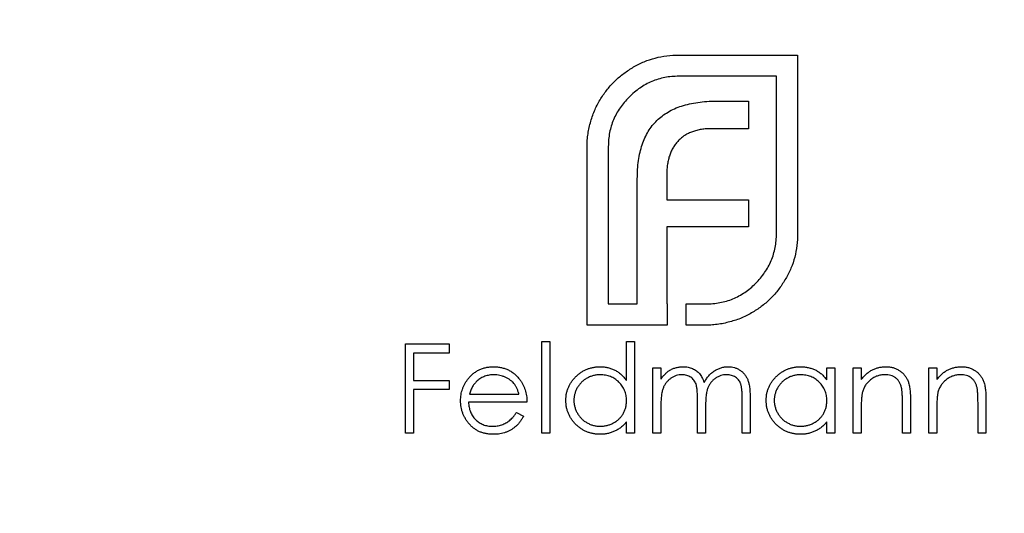
# Model space of a CAD drawing. Units: millimetres. Extents: x 10 to 584, y 10 to 410.
# Drawn here: x 434 to 448, y 221 to 228 of the extents above; entities that cross this region are included whole.
import ezdxf

# ---------------------------------------------------------------- set-up
doc = ezdxf.new("R2010")
doc.units = ezdxf.units.MM
doc.header["$LTSCALE"] = 2

msp = doc.modelspace()

# ---------------------------------------------------------------- linework, layer by layer
at = {"color": 7, "linetype": 'Continuous', "lineweight": 25}
for p, q in [((443.308, 227.734), (445.067, 227.734)), ((445.067, 227.734), (445.067, 225.089)), ((444.752, 227.42), (443.308, 227.42)), ((444.752, 225.089), (444.752, 227.42)), ((443.865, 227.051), (444.339, 227.051)), ((444.339, 227.051), (444.339, 226.643)), ((444.339, 226.643), (443.793, 226.643)), ((441.947, 223.733), (441.947, 226.378)), ((442.262, 226.378), (442.262, 224.048)), ((443.127, 225.965), (443.127, 225.591)), ((442.691, 224.048), (442.691, 225.899)), ((443.127, 225.591), (444.339, 225.591)), ((444.339, 225.591), (444.339, 225.188)), ((443.127, 225.188), (443.127, 224.048)), ((444.339, 225.188), (443.127, 225.188)), ((442.262, 224.048), (442.691, 224.048)), ((443.127, 224.048), (443.132, 224.048)), ((443.132, 224.048), (443.132, 223.733)), ((443.414, 224.048), (443.705, 224.048)), ((443.414, 223.733), (443.414, 224.048)), ((443.132, 223.733), (441.947, 223.733)), ((443.705, 223.733), (443.414, 223.733)), ((441.277, 223.49), (441.395, 223.49)), ((441.277, 222.133), (441.277, 223.49)), ((441.395, 223.49), (441.395, 222.133)), ((442.532, 222.913), (442.532, 223.49)), ((442.532, 223.49), (442.65, 223.49)), ((442.65, 223.49), (442.65, 222.133)), ((439.258, 223.456), (439.903, 223.456)), ((439.258, 222.133), (439.258, 223.456)), ((439.903, 223.456), (439.903, 223.32)), ((439.377, 223.32), (439.377, 222.913)), ((439.903, 223.32), (439.377, 223.32)), ((442.922, 223.1), (443.041, 223.1)), ((442.922, 222.133), (442.922, 223.1)), ((443.041, 223.1), (443.041, 222.932)), ((445.5, 222.921), (445.5, 223.1)), ((445.5, 223.1), (445.619, 223.1)), ((445.619, 223.1), (445.619, 222.133)), ((445.89, 223.1), (446.009, 223.1)), ((445.89, 222.133), (445.89, 223.1)), ((446.009, 223.1), (446.009, 222.926)), ((447.009, 223.1), (447.128, 223.1)), ((447.009, 222.133), (447.009, 223.1)), ((447.128, 223.1), (447.128, 222.926)), ((439.377, 222.913), (439.903, 222.913)), ((439.903, 222.913), (439.903, 222.778)), ((439.377, 222.778), (439.377, 222.133)), ((439.903, 222.778), (439.377, 222.778)), ((440.204, 222.71), (440.937, 222.71)), ((443.583, 222.133), (443.583, 222.625)), ((444.245, 222.133), (444.245, 222.657)), ((444.363, 222.657), (444.363, 222.133)), ((446.738, 222.627), (446.738, 222.133)), ((447.857, 222.627), (447.857, 222.133)), ((441.056, 222.591), (440.191, 222.591)), ((443.041, 222.54), (443.041, 222.133)), ((443.702, 222.509), (443.702, 222.133)), ((446.009, 222.483), (446.009, 222.133)), ((446.619, 222.133), (446.619, 222.588)), ((447.128, 222.483), (447.128, 222.133)), ((447.739, 222.133), (447.739, 222.588)), ((440.9, 222.438), (441.005, 222.383)), ((442.532, 222.133), (442.532, 222.3)), ((445.5, 222.133), (445.5, 222.3)), ((439.377, 222.133), (439.258, 222.133)), ((441.395, 222.133), (441.277, 222.133)), ((442.65, 222.133), (442.532, 222.133)), ((443.041, 222.133), (442.922, 222.133)), ((443.702, 222.133), (443.583, 222.133)), ((444.363, 222.133), (444.245, 222.133)), ((445.619, 222.133), (445.5, 222.133)), ((446.009, 222.133), (445.89, 222.133)), ((446.738, 222.133), (446.619, 222.133)), ((447.128, 222.133), (447.009, 222.133)), ((447.857, 222.133), (447.739, 222.133))]:
    msp.add_line(p, q, dxfattribs=at)
msp.add_circle((443.541, 222.133), 50, dxfattribs=at)
for points, knots in [([(442.636, 227.558), (442.688, 227.586), (442.79, 227.64), (442.956, 227.694), (443.129, 227.729), (443.248, 227.733), (443.308, 227.734)], [0, 0, 0, 0, 0.247883, 0.49298, 0.742751, 1, 1, 1, 1]), ([(442.151, 227.09), (442.183, 227.137), (442.246, 227.23), (442.361, 227.356), (442.491, 227.467), (442.588, 227.527), (442.636, 227.558)], [0, 0, 0, 0, 0.250231, 0.49812, 0.74656, 1, 1, 1, 1]), ([(443.308, 227.42), (443.272, 227.419), (443.202, 227.418), (443.099, 227.402), (443, 227.379), (442.905, 227.345), (442.815, 227.301), (442.729, 227.247), (442.645, 227.185), (442.595, 227.136), (442.57, 227.112)], [0, 0, 0, 0, 0.130168, 0.255523, 0.37903, 0.500217, 0.622743, 0.74532, 0.870786, 1, 1, 1, 1]), ([(442.003, 226.753), (442.012, 226.783), (442.029, 226.843), (442.063, 226.928), (442.104, 227.011), (442.135, 227.063), (442.151, 227.09)], [0, 0, 0, 0, 0.252574, 0.504789, 0.751125, 1, 1, 1, 1]), ([(442.57, 227.112), (442.545, 227.086), (442.497, 227.036), (442.435, 226.954), (442.381, 226.868), (442.338, 226.777), (442.303, 226.684), (442.28, 226.585), (442.264, 226.483), (442.262, 226.414), (442.262, 226.378)], [0, 0, 0, 0, 0.129954, 0.255342, 0.378621, 0.500515, 0.622735, 0.745008, 0.871081, 1, 1, 1, 1]), ([(443.347, 226.979), (443.386, 226.991), (443.464, 227.014), (443.59, 227.035), (443.724, 227.05), (443.817, 227.051), (443.865, 227.051)], [0, 0, 0, 0, 0.227657, 0.469428, 0.726006, 1, 1, 1, 1]), ([(442.983, 226.765), (443.008, 226.788), (443.059, 226.834), (443.147, 226.891), (443.242, 226.943), (443.312, 226.967), (443.347, 226.979)], [0, 0, 0, 0, 0.238846, 0.483132, 0.735778, 1, 1, 1, 1]), ([(441.947, 226.378), (441.948, 226.41), (441.949, 226.474), (441.96, 226.569), (441.977, 226.662), (441.994, 226.723), (442.003, 226.753)], [0, 0, 0, 0, 0.251403, 0.50207, 0.751003, 1, 1, 1, 1]), ([(442.763, 226.406), (442.776, 226.441), (442.801, 226.509), (442.853, 226.603), (442.911, 226.69), (442.959, 226.74), (442.983, 226.765)], [0, 0, 0, 0, 0.260648, 0.511856, 0.757745, 1, 1, 1, 1]), ([(443.507, 226.599), (443.487, 226.591), (443.448, 226.576), (443.395, 226.545), (443.346, 226.51), (443.317, 226.481), (443.303, 226.467)], [0, 0, 0, 0, 0.257074, 0.506527, 0.754684, 1, 1, 1, 1]), ([(443.793, 226.643), (443.767, 226.643), (443.717, 226.642), (443.643, 226.633), (443.573, 226.62), (443.528, 226.606), (443.507, 226.599)], [0, 0, 0, 0, 0.2663974, 0.5202006, 0.7659044, 1, 1, 1, 1]), ([(442.691, 225.899), (442.692, 225.946), (442.694, 226.037), (442.707, 226.17), (442.729, 226.292), (442.752, 226.369), (442.763, 226.406)], [0, 0, 0, 0, 0.274916, 0.531869, 0.774208, 1, 1, 1, 1]), ([(443.303, 226.467), (443.289, 226.451), (443.26, 226.421), (443.226, 226.368), (443.193, 226.313), (443.179, 226.273), (443.171, 226.252)], [0, 0, 0, 0, 0.245589, 0.490506, 0.740629, 1, 1, 1, 1]), ([(443.171, 226.252), (443.164, 226.23), (443.15, 226.186), (443.138, 226.116), (443.128, 226.042), (443.127, 225.991), (443.127, 225.965)], [0, 0, 0, 0, 0.234137, 0.4766, 0.733556, 1, 1, 1, 1]), ([(444.444, 224.35), (444.469, 224.376), (444.517, 224.427), (444.579, 224.511), (444.633, 224.598), (444.678, 224.688), (444.711, 224.784), (444.734, 224.882), (444.75, 224.985), (444.752, 225.054), (444.752, 225.089)], [0, 0, 0, 0, 0.130632, 0.256062, 0.379449, 0.501939, 0.624027, 0.746533, 0.871852, 1, 1, 1, 1]), ([(445.067, 225.089), (445.065, 225.03), (445.061, 224.912), (445.026, 224.74), (444.973, 224.575), (444.918, 224.473), (444.89, 224.422)], [0, 0, 0, 0, 0.255507, 0.504692, 0.751467, 1, 1, 1, 1]), ([(444.89, 224.422), (444.86, 224.373), (444.8, 224.275), (444.688, 224.145), (444.563, 224.03), (444.469, 223.968), (444.422, 223.937)], [0, 0, 0, 0, 0.2562042, 0.504412, 0.7520699, 1, 1, 1, 1]), ([(443.705, 224.048), (443.741, 224.048), (443.811, 224.05), (443.914, 224.065), (444.014, 224.088), (444.108, 224.122), (444.199, 224.164), (444.285, 224.218), (444.368, 224.278), (444.418, 224.326), (444.444, 224.35)], [0, 0, 0, 0, 0.13049, 0.257005, 0.380817, 0.502305, 0.624277, 0.746637, 0.871818, 1, 1, 1, 1]), ([(444.422, 223.937), (444.396, 223.921), (444.344, 223.89), (444.261, 223.849), (444.175, 223.815), (444.115, 223.797), (444.085, 223.789)], [0, 0, 0, 0, 0.248875, 0.495211, 0.747426, 1, 1, 1, 1]), ([(444.085, 223.789), (444.055, 223.78), (443.994, 223.763), (443.899, 223.746), (443.803, 223.735), (443.738, 223.734), (443.705, 223.733)], [0, 0, 0, 0, 0.2473874, 0.4947477, 0.7459427, 1, 1, 1, 1]), ([(440.184, 222.937), (440.196, 222.951), (440.219, 222.979), (440.259, 223.016), (440.302, 223.047), (440.348, 223.073), (440.398, 223.092), (440.45, 223.107), (440.505, 223.115), (440.542, 223.116), (440.562, 223.117)], [0, 0, 0, 0, 0.1288353, 0.2535893, 0.3746433, 0.49534, 0.6163248, 0.7397593, 0.8668423, 1, 1, 1, 1]), ([(440.562, 223.117), (440.581, 223.116), (440.62, 223.115), (440.677, 223.106), (440.731, 223.091), (440.781, 223.07), (440.829, 223.044), (440.873, 223.01), (440.915, 222.972), (440.939, 222.942), (440.951, 222.927)], [0, 0, 0, 0, 0.13204, 0.259033, 0.38188, 0.502258, 0.622752, 0.744743, 0.870109, 1, 1, 1, 1]), ([(441.633, 222.619), (441.633, 222.636), (441.634, 222.669), (441.641, 222.718), (441.653, 222.765), (441.669, 222.81), (441.69, 222.854), (441.716, 222.895), (441.746, 222.934), (441.781, 222.971), (441.819, 223.005), (441.859, 223.035), (441.902, 223.061), (441.946, 223.081), (441.992, 223.097), (442.04, 223.109), (442.09, 223.115), (442.123, 223.116), (442.141, 223.117)], [0, 0, 0, 0, 0.063775, 0.126079, 0.186904, 0.247574, 0.308003, 0.369132, 0.432033, 0.496791, 0.561611, 0.624914, 0.686726, 0.748079, 0.809582, 0.871631, 0.934886, 1, 1, 1, 1]), ([(442.141, 223.117), (442.16, 223.116), (442.199, 223.115), (442.256, 223.105), (442.309, 223.089), (442.36, 223.067), (442.408, 223.038), (442.453, 223.003), (442.495, 222.961), (442.519, 222.929), (442.532, 222.913)], [0, 0, 0, 0, 0.128884, 0.252985, 0.3742104, 0.4941015, 0.6147528, 0.7385111, 0.8662425, 1, 1, 1, 1]), ([(443.041, 222.932), (443.051, 222.947), (443.072, 222.975), (443.105, 223.012), (443.139, 223.043), (443.163, 223.06), (443.175, 223.068)], [0, 0, 0, 0, 0.2835948, 0.5433948, 0.7806456, 1, 1, 1, 1]), ([(443.175, 223.068), (443.19, 223.075), (443.222, 223.09), (443.271, 223.106), (443.322, 223.115), (443.357, 223.116), (443.374, 223.117)], [0, 0, 0, 0, 0.253734, 0.503035, 0.750014, 1, 1, 1, 1]), ([(443.374, 223.117), (443.386, 223.117), (443.409, 223.116), (443.443, 223.111), (443.476, 223.102), (443.508, 223.09), (443.538, 223.075), (443.566, 223.057), (443.591, 223.038), (443.613, 223.015), (443.632, 222.989), (443.651, 222.958), (443.667, 222.923), (443.677, 222.897), (443.682, 222.883)], [0, 0, 0, 0, 0.084152, 0.166532, 0.248836, 0.331246, 0.412957, 0.490494, 0.566156, 0.639987, 0.716765, 0.802144, 0.895833, 1, 1, 1, 1]), ([(443.682, 222.883), (443.687, 222.893), (443.697, 222.911), (443.714, 222.937), (443.732, 222.962), (443.751, 222.984), (443.771, 223.005), (443.792, 223.024), (443.813, 223.042), (443.843, 223.062), (443.883, 223.084), (443.932, 223.103), (443.984, 223.115), (444.019, 223.116), (444.036, 223.117)], [0, 0, 0, 0, 0.0717661, 0.1412255, 0.2091159, 0.2748397, 0.3394829, 0.4024763, 0.4649419, 0.5268326, 0.6474148, 0.7655615, 0.8816151, 1, 1, 1, 1]), ([(444.036, 223.117), (444.052, 223.116), (444.084, 223.115), (444.13, 223.106), (444.173, 223.09), (444.213, 223.068), (444.249, 223.04), (444.28, 223.007), (444.307, 222.969), (444.324, 222.933), (444.336, 222.902), (444.343, 222.875), (444.349, 222.846), (444.355, 222.813), (444.358, 222.778), (444.361, 222.74), (444.363, 222.699), (444.363, 222.671), (444.363, 222.657)], [0, 0, 0, 0, 0.075604, 0.147965, 0.218797, 0.28947, 0.359724, 0.429708, 0.500497, 0.574429, 0.613947, 0.657155, 0.703973, 0.754939, 0.809707, 0.868833, 0.932385, 1, 1, 1, 1]), ([(444.601, 222.619), (444.601, 222.636), (444.602, 222.669), (444.609, 222.718), (444.621, 222.765), (444.637, 222.81), (444.659, 222.854), (444.684, 222.895), (444.714, 222.934), (444.749, 222.971), (444.787, 223.005), (444.828, 223.035), (444.87, 223.061), (444.914, 223.081), (444.96, 223.097), (445.008, 223.109), (445.058, 223.115), (445.091, 223.116), (445.109, 223.117)], [0, 0, 0, 0, 0.063775, 0.126079, 0.186904, 0.247574, 0.308003, 0.369132, 0.432033, 0.496791, 0.561611, 0.624914, 0.686726, 0.748079, 0.809582, 0.871631, 0.934886, 1, 1, 1, 1]), ([(445.109, 223.117), (445.128, 223.116), (445.167, 223.115), (445.224, 223.106), (445.277, 223.091), (445.328, 223.071), (445.376, 223.044), (445.421, 223.01), (445.463, 222.969), (445.487, 222.937), (445.5, 222.921)], [0, 0, 0, 0, 0.129862, 0.254654, 0.376015, 0.495255, 0.614798, 0.738106, 0.865196, 1, 1, 1, 1]), ([(446.009, 222.926), (446.021, 222.941), (446.046, 222.972), (446.087, 223.012), (446.13, 223.046), (446.176, 223.072), (446.223, 223.092), (446.272, 223.107), (446.324, 223.115), (446.359, 223.116), (446.376, 223.117)], [0, 0, 0, 0, 0.140976, 0.2735688, 0.3989883, 0.5199298, 0.63811, 0.7565889, 0.8768598, 1, 1, 1, 1]), ([(446.376, 223.117), (446.394, 223.116), (446.429, 223.115), (446.48, 223.105), (446.528, 223.087), (446.572, 223.063), (446.612, 223.034), (446.647, 222.999), (446.676, 222.959), (446.695, 222.922), (446.708, 222.89), (446.716, 222.861), (446.722, 222.83), (446.728, 222.796), (446.732, 222.758), (446.736, 222.717), (446.738, 222.673), (446.738, 222.643), (446.738, 222.627)], [0, 0, 0, 0, 0.07724, 0.151178, 0.223488, 0.295543, 0.366976, 0.437131, 0.507044, 0.57856, 0.616614, 0.658756, 0.704491, 0.754803, 0.809332, 0.868274, 0.932073, 1, 1, 1, 1]), ([(447.128, 222.926), (447.141, 222.941), (447.165, 222.972), (447.206, 223.012), (447.25, 223.046), (447.295, 223.072), (447.342, 223.092), (447.392, 223.107), (447.443, 223.115), (447.478, 223.116), (447.496, 223.117)], [0, 0, 0, 0, 0.140976, 0.2735688, 0.3989883, 0.5199298, 0.63811, 0.7565889, 0.8768598, 1, 1, 1, 1]), ([(447.496, 223.117), (447.514, 223.116), (447.549, 223.115), (447.6, 223.105), (447.647, 223.087), (447.691, 223.063), (447.731, 223.034), (447.766, 222.999), (447.795, 222.959), (447.814, 222.922), (447.827, 222.89), (447.835, 222.861), (447.842, 222.83), (447.848, 222.796), (447.852, 222.758), (447.855, 222.717), (447.857, 222.673), (447.857, 222.643), (447.857, 222.627)], [0, 0, 0, 0, 0.07724, 0.151178, 0.223488, 0.295543, 0.366976, 0.437131, 0.507044, 0.57856, 0.616614, 0.658756, 0.704491, 0.754803, 0.809332, 0.868274, 0.932073, 1, 1, 1, 1]), ([(440.072, 222.614), (440.073, 222.629), (440.074, 222.658), (440.079, 222.702), (440.088, 222.744), (440.1, 222.785), (440.115, 222.825), (440.135, 222.864), (440.157, 222.901), (440.175, 222.925), (440.184, 222.937)], [0, 0, 0, 0, 0.128045, 0.253768, 0.377428, 0.500551, 0.623296, 0.746578, 0.872348, 1, 1, 1, 1]), ([(440.319, 222.908), (440.312, 222.902), (440.3, 222.89), (440.283, 222.87), (440.266, 222.849), (440.251, 222.825), (440.238, 222.799), (440.225, 222.771), (440.213, 222.741), (440.207, 222.721), (440.204, 222.71)], [0, 0, 0, 0, 0.109984, 0.22258, 0.3385, 0.458709, 0.585535, 0.717518, 0.854667, 1, 1, 1, 1]), ([(440.568, 222.998), (440.556, 222.998), (440.532, 222.997), (440.498, 222.993), (440.465, 222.986), (440.433, 222.976), (440.402, 222.963), (440.373, 222.948), (440.345, 222.929), (440.327, 222.915), (440.319, 222.908)], [0, 0, 0, 0, 0.131092, 0.259141, 0.384162, 0.505992, 0.629098, 0.750669, 0.874039, 1, 1, 1, 1]), ([(440.937, 222.71), (440.933, 222.726), (440.925, 222.756), (440.907, 222.798), (440.888, 222.835), (440.864, 222.868), (440.838, 222.896), (440.807, 222.921), (440.773, 222.944), (440.736, 222.963), (440.696, 222.979), (440.654, 222.99), (440.611, 222.997), (440.582, 222.998), (440.568, 222.998)], [0, 0, 0, 0, 0.0962401, 0.1852313, 0.2675005, 0.3444004, 0.4195949, 0.4968906, 0.5766379, 0.6602679, 0.7453866, 0.8300403, 0.9144742, 1, 1, 1, 1]), ([(440.951, 222.927), (440.959, 222.915), (440.976, 222.892), (440.997, 222.855), (441.015, 222.817), (441.029, 222.775), (441.041, 222.732), (441.05, 222.687), (441.055, 222.64), (441.056, 222.608), (441.056, 222.591)], [0, 0, 0, 0, 0.118522, 0.236255, 0.356174, 0.47725, 0.60154, 0.729618, 0.862158, 1, 1, 1, 1]), ([(442.142, 222.998), (442.125, 222.998), (442.091, 222.996), (442.04, 222.987), (441.992, 222.971), (441.946, 222.949), (441.904, 222.922), (441.866, 222.889), (441.832, 222.851), (441.803, 222.809), (441.78, 222.764), (441.764, 222.716), (441.753, 222.667), (441.752, 222.634), (441.752, 222.618)], [0, 0, 0, 0, 0.085921, 0.169593, 0.252476, 0.336244, 0.419505, 0.502036, 0.584775, 0.669846, 0.754185, 0.836658, 0.91801, 1, 1, 1, 1]), ([(442.532, 222.614), (442.531, 222.628), (442.531, 222.654), (442.525, 222.693), (442.517, 222.73), (442.504, 222.765), (442.488, 222.798), (442.469, 222.83), (442.446, 222.861), (442.42, 222.889), (442.391, 222.914), (442.36, 222.937), (442.328, 222.956), (442.294, 222.971), (442.258, 222.984), (442.221, 222.992), (442.182, 222.997), (442.156, 222.998), (442.142, 222.998)], [0, 0, 0, 0, 0.065634, 0.129188, 0.191219, 0.251913, 0.312507, 0.373494, 0.435152, 0.498741, 0.562095, 0.624187, 0.685476, 0.746097, 0.807612, 0.869967, 0.933951, 1, 1, 1, 1]), ([(443.353, 222.998), (443.339, 222.998), (443.31, 222.996), (443.268, 222.986), (443.228, 222.97), (443.189, 222.947), (443.154, 222.919), (443.123, 222.886), (443.097, 222.849), (443.079, 222.814), (443.068, 222.783), (443.061, 222.757), (443.054, 222.728), (443.05, 222.696), (443.045, 222.661), (443.043, 222.623), (443.041, 222.583), (443.041, 222.555), (443.041, 222.54)], [0, 0, 0, 0, 0.068677, 0.136871, 0.206114, 0.277538, 0.349772, 0.421251, 0.492911, 0.567027, 0.606614, 0.649704, 0.697303, 0.749086, 0.804881, 0.865485, 0.930237, 1, 1, 1, 1]), ([(443.583, 222.625), (443.583, 222.639), (443.583, 222.665), (443.582, 222.704), (443.58, 222.738), (443.578, 222.77), (443.575, 222.797), (443.571, 222.822), (443.567, 222.843), (443.56, 222.866), (443.549, 222.891), (443.531, 222.918), (443.51, 222.941), (443.484, 222.961), (443.455, 222.978), (443.424, 222.99), (443.389, 222.997), (443.365, 222.998), (443.353, 222.998)], [0, 0, 0, 0, 0.08253, 0.158779, 0.227738, 0.289946, 0.345499, 0.393896, 0.436374, 0.472122, 0.536384, 0.599078, 0.661948, 0.726311, 0.791771, 0.858647, 0.927305, 1, 1, 1, 1]), ([(444.015, 222.998), (444, 222.998), (443.971, 222.997), (443.928, 222.986), (443.886, 222.97), (443.847, 222.946), (443.812, 222.918), (443.781, 222.884), (443.756, 222.846), (443.739, 222.811), (443.728, 222.779), (443.721, 222.752), (443.715, 222.72), (443.71, 222.685), (443.707, 222.646), (443.704, 222.604), (443.702, 222.558), (443.702, 222.526), (443.702, 222.509)], [0, 0, 0, 0, 0.068158, 0.134707, 0.201865, 0.270788, 0.340024, 0.408083, 0.476813, 0.547346, 0.58564, 0.628865, 0.677153, 0.730803, 0.789807, 0.854325, 0.924365, 1, 1, 1, 1]), ([(444.245, 222.657), (444.245, 222.67), (444.245, 222.694), (444.244, 222.728), (444.242, 222.759), (444.239, 222.787), (444.236, 222.812), (444.232, 222.834), (444.228, 222.853), (444.221, 222.874), (444.21, 222.898), (444.192, 222.923), (444.171, 222.945), (444.146, 222.964), (444.117, 222.979), (444.086, 222.99), (444.051, 222.997), (444.028, 222.998), (444.015, 222.998)], [0, 0, 0, 0, 0.078343, 0.150563, 0.216151, 0.27568, 0.328707, 0.375904, 0.417302, 0.452693, 0.517265, 0.581217, 0.645322, 0.712024, 0.78013, 0.850218, 0.922649, 1, 1, 1, 1]), ([(445.11, 222.998), (445.093, 222.998), (445.059, 222.996), (445.008, 222.987), (444.96, 222.971), (444.915, 222.949), (444.872, 222.922), (444.834, 222.889), (444.8, 222.851), (444.772, 222.809), (444.748, 222.764), (444.732, 222.716), (444.721, 222.667), (444.72, 222.634), (444.72, 222.618)], [0, 0, 0, 0, 0.085921, 0.169593, 0.252476, 0.336244, 0.419505, 0.502036, 0.584775, 0.669846, 0.754185, 0.836658, 0.91801, 1, 1, 1, 1]), ([(445.5, 222.614), (445.499, 222.628), (445.499, 222.654), (445.493, 222.693), (445.485, 222.73), (445.472, 222.765), (445.456, 222.798), (445.437, 222.83), (445.414, 222.861), (445.388, 222.889), (445.359, 222.914), (445.328, 222.937), (445.296, 222.956), (445.262, 222.971), (445.226, 222.984), (445.189, 222.992), (445.15, 222.997), (445.124, 222.998), (445.11, 222.998)], [0, 0, 0, 0, 0.065634, 0.129188, 0.191219, 0.251913, 0.312507, 0.373494, 0.435152, 0.498741, 0.562095, 0.624187, 0.685476, 0.746097, 0.807612, 0.869967, 0.933951, 1, 1, 1, 1]), ([(446.356, 222.998), (446.346, 222.998), (446.327, 222.998), (446.299, 222.994), (446.272, 222.988), (446.245, 222.98), (446.22, 222.97), (446.195, 222.957), (446.171, 222.942), (446.147, 222.925), (446.126, 222.906), (446.106, 222.886), (446.088, 222.865), (446.071, 222.842), (446.057, 222.819), (446.045, 222.794), (446.035, 222.769), (446.029, 222.751), (446.027, 222.742)], [0, 0, 0, 0, 0.063986, 0.126627, 0.188984, 0.25023, 0.312351, 0.374574, 0.438148, 0.50292, 0.567974, 0.630771, 0.692935, 0.754398, 0.815218, 0.876117, 0.938015, 1, 1, 1, 1]), ([(446.605, 222.808), (446.601, 222.823), (446.593, 222.852), (446.574, 222.891), (446.55, 222.924), (446.521, 222.952), (446.486, 222.973), (446.447, 222.988), (446.403, 222.997), (446.372, 222.998), (446.356, 222.998)], [0, 0, 0, 0, 0.13552, 0.260833, 0.378476, 0.493178, 0.609281, 0.729981, 0.859261, 1, 1, 1, 1]), ([(447.475, 222.998), (447.466, 222.998), (447.447, 222.998), (447.419, 222.994), (447.392, 222.988), (447.365, 222.98), (447.339, 222.97), (447.314, 222.957), (447.29, 222.942), (447.267, 222.925), (447.245, 222.906), (447.225, 222.886), (447.207, 222.865), (447.191, 222.842), (447.177, 222.819), (447.164, 222.794), (447.154, 222.769), (447.149, 222.751), (447.146, 222.742)], [0, 0, 0, 0, 0.063986, 0.126627, 0.188984, 0.25023, 0.312351, 0.374574, 0.438148, 0.50292, 0.567974, 0.630771, 0.692935, 0.754398, 0.815218, 0.876117, 0.938015, 1, 1, 1, 1]), ([(447.725, 222.808), (447.721, 222.823), (447.713, 222.852), (447.694, 222.891), (447.67, 222.924), (447.64, 222.952), (447.606, 222.973), (447.566, 222.988), (447.522, 222.997), (447.491, 222.998), (447.475, 222.998)], [0, 0, 0, 0, 0.13552, 0.260833, 0.378476, 0.493178, 0.609281, 0.729981, 0.859261, 1, 1, 1, 1]), ([(446.619, 222.588), (446.619, 222.601), (446.619, 222.626), (446.619, 222.662), (446.617, 222.695), (446.616, 222.724), (446.614, 222.75), (446.612, 222.772), (446.609, 222.791), (446.606, 222.803), (446.605, 222.808)], [0, 0, 0, 0, 0.17885, 0.34211, 0.489826, 0.623254, 0.74008, 0.841483, 0.928908, 1, 1, 1, 1]), ([(447.739, 222.588), (447.739, 222.601), (447.738, 222.626), (447.738, 222.662), (447.737, 222.695), (447.735, 222.724), (447.733, 222.75), (447.731, 222.772), (447.728, 222.791), (447.726, 222.803), (447.725, 222.808)], [0, 0, 0, 0, 0.17885, 0.3421096, 0.4898257, 0.6232544, 0.7400797, 0.8414827, 0.9289077, 1, 1, 1, 1]), ([(440.559, 222.116), (440.54, 222.117), (440.504, 222.118), (440.451, 222.125), (440.402, 222.137), (440.355, 222.153), (440.312, 222.175), (440.271, 222.201), (440.234, 222.233), (440.201, 222.268), (440.171, 222.307), (440.144, 222.347), (440.122, 222.388), (440.104, 222.431), (440.09, 222.475), (440.08, 222.52), (440.074, 222.567), (440.073, 222.598), (440.072, 222.614)], [0, 0, 0, 0, 0.071579, 0.139629, 0.204797, 0.268135, 0.329814, 0.391301, 0.453434, 0.516552, 0.579631, 0.641119, 0.701294, 0.76081, 0.819932, 0.87892, 0.938983, 1, 1, 1, 1]), ([(442.137, 222.116), (442.12, 222.117), (442.086, 222.118), (442.037, 222.125), (441.989, 222.136), (441.943, 222.152), (441.899, 222.173), (441.857, 222.198), (441.817, 222.228), (441.78, 222.262), (441.745, 222.299), (441.715, 222.339), (441.69, 222.381), (441.669, 222.425), (441.653, 222.471), (441.641, 222.519), (441.634, 222.568), (441.633, 222.602), (441.633, 222.619)], [0, 0, 0, 0, 0.06462, 0.127433, 0.189004, 0.24993, 0.310668, 0.372329, 0.434939, 0.499576, 0.564191, 0.626735, 0.688109, 0.749294, 0.810331, 0.871901, 0.935046, 1, 1, 1, 1]), ([(441.752, 222.618), (441.752, 222.601), (441.754, 222.569), (441.764, 222.52), (441.781, 222.472), (441.804, 222.426), (441.833, 222.384), (441.866, 222.345), (441.905, 222.312), (441.948, 222.285), (441.993, 222.262), (442.041, 222.247), (442.091, 222.237), (442.124, 222.236), (442.141, 222.235)], [0, 0, 0, 0, 0.081589, 0.162859, 0.245484, 0.330807, 0.416493, 0.499893, 0.583048, 0.667158, 0.751312, 0.833785, 0.916256, 1, 1, 1, 1]), ([(442.141, 222.235), (442.158, 222.236), (442.192, 222.237), (442.243, 222.246), (442.292, 222.262), (442.339, 222.284), (442.382, 222.311), (442.421, 222.343), (442.454, 222.38), (442.482, 222.42), (442.504, 222.465), (442.52, 222.512), (442.53, 222.563), (442.531, 222.597), (442.532, 222.614)], [0, 0, 0, 0, 0.084802, 0.168664, 0.252552, 0.33824, 0.423103, 0.505556, 0.586176, 0.667136, 0.748499, 0.830452, 0.913456, 1, 1, 1, 1]), ([(445.105, 222.116), (445.088, 222.117), (445.054, 222.118), (445.005, 222.125), (444.957, 222.136), (444.911, 222.152), (444.867, 222.173), (444.825, 222.198), (444.785, 222.228), (444.748, 222.262), (444.714, 222.299), (444.683, 222.339), (444.658, 222.381), (444.637, 222.425), (444.621, 222.471), (444.609, 222.519), (444.602, 222.568), (444.601, 222.602), (444.601, 222.619)], [0, 0, 0, 0, 0.06462, 0.127433, 0.189004, 0.24993, 0.310668, 0.372329, 0.434939, 0.499576, 0.564191, 0.626735, 0.688109, 0.749294, 0.810331, 0.871901, 0.935046, 1, 1, 1, 1]), ([(444.72, 222.618), (444.72, 222.601), (444.722, 222.569), (444.732, 222.52), (444.749, 222.472), (444.772, 222.426), (444.801, 222.384), (444.835, 222.345), (444.873, 222.312), (444.916, 222.285), (444.961, 222.262), (445.009, 222.247), (445.059, 222.237), (445.092, 222.236), (445.109, 222.235)], [0, 0, 0, 0, 0.081589, 0.162859, 0.245484, 0.330807, 0.416493, 0.499893, 0.583048, 0.667158, 0.751312, 0.833785, 0.916256, 1, 1, 1, 1]), ([(445.109, 222.235), (445.126, 222.236), (445.161, 222.237), (445.211, 222.246), (445.26, 222.262), (445.307, 222.284), (445.35, 222.311), (445.389, 222.343), (445.422, 222.38), (445.451, 222.42), (445.473, 222.465), (445.489, 222.512), (445.498, 222.563), (445.499, 222.597), (445.5, 222.614)], [0, 0, 0, 0, 0.084802, 0.168664, 0.252552, 0.33824, 0.423103, 0.505556, 0.586176, 0.667136, 0.748499, 0.830452, 0.913456, 1, 1, 1, 1]), ([(446.027, 222.742), (446.025, 222.736), (446.022, 222.721), (446.019, 222.698), (446.015, 222.671), (446.013, 222.641), (446.011, 222.606), (446.009, 222.568), (446.009, 222.527), (446.009, 222.498), (446.009, 222.483)], [0, 0, 0, 0, 0.076995, 0.167615, 0.271052, 0.38946, 0.520843, 0.666399, 0.826094, 1, 1, 1, 1]), ([(447.146, 222.742), (447.145, 222.736), (447.142, 222.721), (447.138, 222.698), (447.135, 222.671), (447.132, 222.641), (447.131, 222.606), (447.129, 222.568), (447.128, 222.527), (447.128, 222.498), (447.128, 222.483)], [0, 0, 0, 0, 0.076995, 0.167615, 0.271052, 0.38946, 0.520843, 0.666399, 0.826094, 1, 1, 1, 1]), ([(440.191, 222.591), (440.192, 222.578), (440.193, 222.553), (440.198, 222.517), (440.207, 222.482), (440.218, 222.449), (440.233, 222.418), (440.25, 222.388), (440.271, 222.36), (440.295, 222.334), (440.321, 222.311), (440.348, 222.291), (440.377, 222.273), (440.407, 222.259), (440.44, 222.248), (440.473, 222.241), (440.508, 222.236), (440.532, 222.235), (440.544, 222.235)], [0, 0, 0, 0, 0.068385, 0.134476, 0.198391, 0.260753, 0.321829, 0.383037, 0.444653, 0.507398, 0.569825, 0.630778, 0.690929, 0.750945, 0.811049, 0.872331, 0.935004, 1, 1, 1, 1]), ([(440.544, 222.235), (440.556, 222.235), (440.579, 222.236), (440.614, 222.24), (440.649, 222.247), (440.682, 222.257), (440.715, 222.269), (440.745, 222.283), (440.772, 222.299), (440.798, 222.318), (440.823, 222.34), (440.848, 222.368), (440.874, 222.401), (440.891, 222.425), (440.9, 222.438)], [0, 0, 0, 0, 0.0825923, 0.1638789, 0.2456587, 0.3277257, 0.40861, 0.4857491, 0.5591691, 0.6302685, 0.705306, 0.792065, 0.8897964, 1, 1, 1, 1]), ([(441.005, 222.383), (440.997, 222.368), (440.981, 222.339), (440.952, 222.299), (440.923, 222.263), (440.891, 222.233), (440.857, 222.206), (440.821, 222.182), (440.783, 222.162), (440.743, 222.145), (440.701, 222.132), (440.656, 222.123), (440.608, 222.117), (440.575, 222.117), (440.559, 222.116)], [0, 0, 0, 0, 0.0933699, 0.1816608, 0.2658742, 0.3463548, 0.4245999, 0.5019032, 0.5799921, 0.6584434, 0.7386722, 0.8218941, 0.9088008, 1, 1, 1, 1]), ([(442.532, 222.3), (442.518, 222.285), (442.492, 222.256), (442.449, 222.217), (442.402, 222.185), (442.354, 222.16), (442.303, 222.14), (442.249, 222.126), (442.194, 222.118), (442.156, 222.117), (442.137, 222.116)], [0, 0, 0, 0, 0.134298, 0.262085, 0.38627, 0.507165, 0.6273, 0.748145, 0.87237, 1, 1, 1, 1]), ([(445.5, 222.3), (445.486, 222.285), (445.46, 222.256), (445.417, 222.217), (445.37, 222.185), (445.322, 222.16), (445.271, 222.14), (445.218, 222.126), (445.162, 222.118), (445.124, 222.117), (445.105, 222.116)], [0, 0, 0, 0, 0.134298, 0.262085, 0.38627, 0.507165, 0.6273, 0.748145, 0.87237, 1, 1, 1, 1])]:
    msp.add_open_spline(points, degree=3, knots=knots, dxfattribs=at)

doc.saveas('drawing.dxf')
